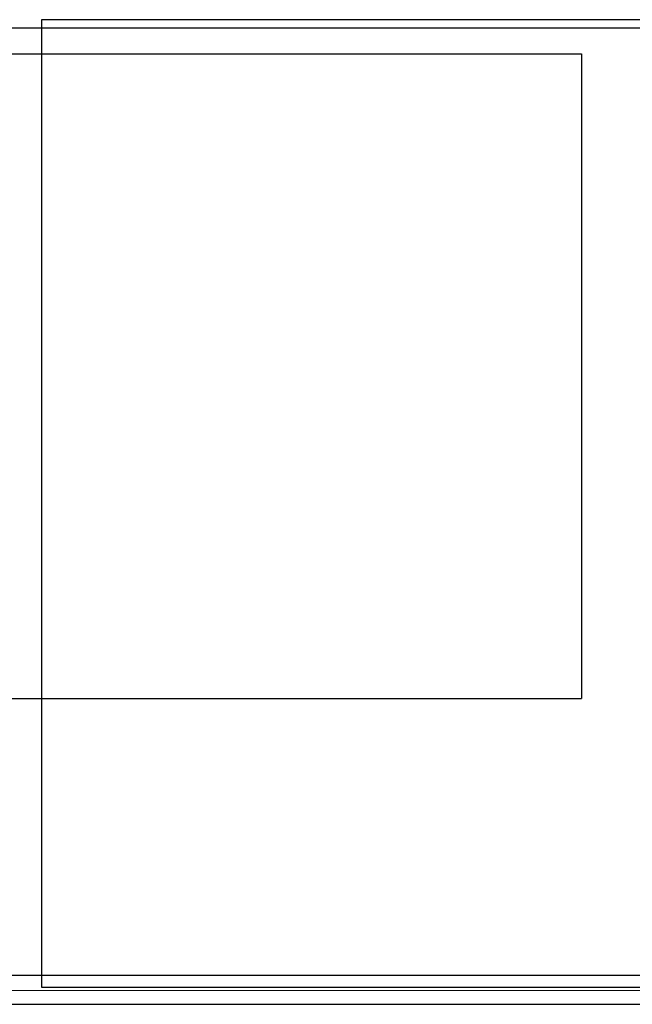
# Model space of a CAD drawing. Units: millimetres. Extents: x -1271 to 3854, y -188 to 5758.
# Drawn here: x -1007 to -1003, y 2688 to 2694 of the extents above; entities that cross this region are included whole.
import ezdxf

# ---------------------------------------------------------------- set-up
doc = ezdxf.new("R2010")
doc.units = ezdxf.units.MM
doc.header["$LTSCALE"] = 19.36
doc.layers.get('0').update_dxf_attribs({"linetype": 'CONTINUOUS'})
doc.layers.add('INTFCLR_324', color=7, linetype='CONTINUOUS')

msp = doc.modelspace()

# ---------------------------------------------------------------- linework, layer by layer
at = {"color": 7, "linetype": 'Continuous'}
for p, q in [((-1000.6484, 2693.8752), (-1006.6484, 2693.8752)), ((-1006.6484, 2693.8752), (-1006.6484, 2687.8752)), ((-1006.6484, 2687.8752), (-1000.6484, 2687.8752))]:
    msp.add_line(p, q, dxfattribs=at)
at = {"layer": 'INTFCLR_324', "color": 9, "linetype": 'Continuous'}
for p, q in [((-1012.3985, 2693.8234), (-999.8986, 2693.8249)), ((-1012.3985, 2687.8573), (-999.8986, 2687.8544)), ((-1012.3984, 2687.7713), (-999.8984, 2687.7685))]:
    msp.add_line(p, q, dxfattribs=at)
at = {"layer": 'INTFCLR_324', "color": 6, "linetype": 'Continuous'}
for p, q in [((-1070.0984, 2693.6644), (-1003.2984, 2693.6644)), ((-1070.0984, 2689.6644), (-1003.2984, 2689.6644)), ((-1012.3985, 2687.9514), (-999.8985, 2687.9485))]:
    msp.add_line(p, q, dxfattribs=at)
at = {"layer": 'INTFCLR_324', "color": 2, "linetype": 'Continuous'}
msp.add_line((-1003.2984, 2693.6644), (-1003.2984, 2689.6644), dxfattribs=at)

doc.saveas('drawing.dxf')
